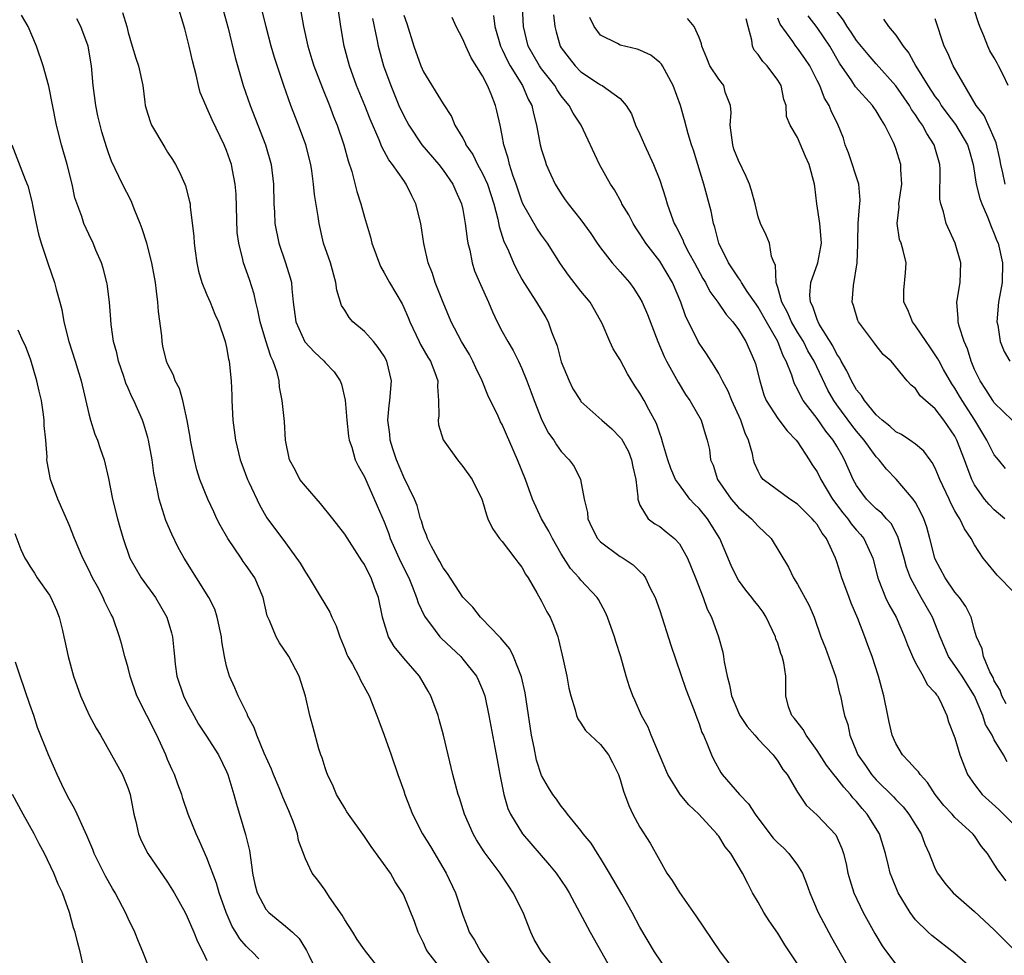
# Model space of a CAD drawing. Units: inches. Extents: x 2670000 to 2671137, y 1560000 to 1561272.
# Drawn here: x 2670846 to 2670946, y 1560817 to 1560912 of the extents above; entities that cross this region are included whole.
import ezdxf

# ---------------------------------------------------------------- set-up
doc = ezdxf.new("R2010")
doc.units = ezdxf.units.IN
doc.header["$MEASUREMENT"] = 0
doc.layers.add('LD26701560_2ft', color=252, linetype='Continuous')

msp = doc.modelspace()

# ---------------------------------------------------------------- linework, layer by layer
at = {"layer": 'LD26701560_2ft'}
for points, elevation in [([(2670925, 1560815.78), (2670923.72, 1560817.72), (2670923, 1560818.88), (2670922.14, 1560820.14), (2670921.57, 1560821), (2670921, 1560822.05), (2670920.44, 1560823), (2670919.94, 1560823.94), (2670919.41, 1560825), (2670918.22, 1560827), (2670917.66, 1560827.66), (2670917, 1560828.75), (2670916.89, 1560828.89), (2670916.82, 1560829), (2670914.98, 1560831), (2670913.95, 1560831.95), (2670913.08, 1560833), (2670911.83, 1560835), (2670910.15, 1560839), (2670909.83, 1560839.83), (2670909.16, 1560841), (2670908.5, 1560842.5), (2670908.26, 1560843), (2670907.94, 1560843.94), (2670907.61, 1560845), (2670907.04, 1560846.96), (2670906.53, 1560848.53), (2670906.4, 1560849), (2670905.69, 1560851), (2670905.48, 1560851.48), (2670904.78, 1560852.78), (2670904.64, 1560853), (2670903, 1560854.77), (2670902.82, 1560855), (2670901.95, 1560855.95), (2670901, 1560857.45), (2670900.11, 1560859), (2670899.74, 1560859.74), (2670898.99, 1560861), (2670898.09, 1560863), (2670897.36, 1560865), (2670896.55, 1560867), (2670895, 1560870.57), (2670894.84, 1560870.84), (2670894.59, 1560871.41), (2670893.55, 1560873.55), (2670892.98, 1560875), (2670892.33, 1560876.33), (2670892.03, 1560877), (2670891.68, 1560877.68), (2670890.87, 1560879), (2670889.82, 1560881), (2670889, 1560882.96), (2670888.18, 1560885), (2670887.92, 1560885.92), (2670887.47, 1560887), (2670887.04, 1560888.96), (2670886.73, 1560891), (2670886.23, 1560893), (2670885.81, 1560893.81), (2670885.26, 1560895), (2670885, 1560895.35), (2670883.85, 1560897), (2670883.47, 1560897.47), (2670883, 1560898.36), (2670882.77, 1560898.77), (2670882.49, 1560899.51), (2670881.58, 1560901.58), (2670881.04, 1560903), (2670880.2, 1560905), (2670879.47, 1560907), (2670878.95, 1560909), (2670878.6, 1560911), (2670878.03, 1560915)], 9484), ([(2670856.44, 1560912.44), (2670856.85, 1560911), (2670857, 1560910.41), (2670857.41, 1560909), (2670857.78, 1560907.78), (2670858.05, 1560907), (2670858.49, 1560905), (2670858.69, 1560903.31), (2670858.74, 1560903), (2670859, 1560902.09), (2670859.26, 1560901.26), (2670859.36, 1560901), (2670860.71, 1560898.71), (2670861, 1560898.23), (2670861.5, 1560897.5), (2670861.81, 1560897), (2670862.21, 1560896.21), (2670862.77, 1560895), (2670862.83, 1560894.83), (2670863.24, 1560893.24), (2670863.29, 1560893), (2670863.3, 1560892.7), (2670863.68, 1560889.68), (2670863.69, 1560889), (2670863.79, 1560888.21), (2670863.98, 1560887), (2670864.15, 1560886.15), (2670864.5, 1560885), (2670865, 1560883.74), (2670865.32, 1560883), (2670865.8, 1560881.8), (2670866.17, 1560881), (2670866.86, 1560879), (2670867, 1560878.41), (2670867.21, 1560877.21), (2670867.27, 1560877), (2670867.45, 1560875), (2670867.52, 1560873.51), (2670867.52, 1560873), (2670867.65, 1560871), (2670867.91, 1560869), (2670868.38, 1560867), (2670868.54, 1560866.54), (2670869.14, 1560865), (2670869.27, 1560864.73), (2670870.36, 1560862.36), (2670871.08, 1560861.08), (2670873, 1560858.54), (2670874.48, 1560856.48), (2670875, 1560855.58), (2670875.39, 1560855), (2670876.01, 1560853.99), (2670877.5, 1560851.5), (2670877.7, 1560851), (2670878.13, 1560850.13), (2670878.49, 1560849), (2670879, 1560847.79), (2670879.21, 1560847.21), (2670879.32, 1560847), (2670879.78, 1560846.22), (2670880.44, 1560845), (2670880.62, 1560844.61), (2670881.48, 1560843), (2670882.28, 1560841), (2670882.46, 1560840.46), (2670883.02, 1560839), (2670883.73, 1560837), (2670884.41, 1560835), (2670885, 1560833.37), (2670885.12, 1560833), (2670885.88, 1560831), (2670886.91, 1560829), (2670887.71, 1560827.71), (2670889.31, 1560825), (2670890.25, 1560823), (2670891, 1560820.73), (2670891.49, 1560819.49), (2670891.66, 1560819), (2670892.19, 1560818.19), (2670892.82, 1560817), (2670893, 1560816.77), (2670894.24, 1560815)], 9474), ([(2670900.57, 1560815), (2670898.98, 1560817), (2670898.26, 1560818.26), (2670897.92, 1560819), (2670897.12, 1560821), (2670896.13, 1560823), (2670895.66, 1560823.66), (2670894.79, 1560825), (2670893.17, 1560827.17), (2670892.39, 1560828.39), (2670892.06, 1560829), (2670891.18, 1560831), (2670890.65, 1560832.65), (2670890.52, 1560833), (2670889.98, 1560835), (2670889.02, 1560839.02), (2670888.61, 1560840.61), (2670888.48, 1560841), (2670887.76, 1560843), (2670887.49, 1560843.49), (2670886.61, 1560845), (2670885, 1560846.84), (2670884.02, 1560848.02), (2670883.46, 1560849), (2670883, 1560850.42), (2670882.83, 1560851), (2670882.42, 1560853), (2670882.02, 1560854.02), (2670881.68, 1560855), (2670881.44, 1560855.44), (2670881, 1560856.35), (2670880.74, 1560856.74), (2670879, 1560859.45), (2670877.8, 1560861), (2670876.54, 1560862.54), (2670875, 1560864.32), (2670874.45, 1560865), (2670873.97, 1560865.97), (2670873.38, 1560867), (2670872.99, 1560869), (2670872.89, 1560870.89), (2670872.66, 1560873), (2670872.36, 1560874.36), (2670872.33, 1560875), (2670872.14, 1560875.86), (2670871.74, 1560877), (2670871.48, 1560877.48), (2670871, 1560879.06), (2670870.42, 1560881), (2670870.19, 1560882.19), (2670869.97, 1560883), (2670869.81, 1560883.81), (2670869.32, 1560885.32), (2670868.72, 1560887), (2670868.66, 1560887.34), (2670868.23, 1560889), (2670868.09, 1560890.09), (2670867.97, 1560893.97), (2670867.88, 1560895), (2670867.59, 1560896.41), (2670867.49, 1560897), (2670867, 1560898.4), (2670866.75, 1560899), (2670865.53, 1560901.53), (2670865, 1560902.76), (2670864.91, 1560902.91), (2670864.32, 1560904.32), (2670864.14, 1560905), (2670863.9, 1560906.1), (2670863.52, 1560907.52), (2670863.18, 1560909), (2670863, 1560909.83), (2670862.76, 1560910.76), (2670862.09, 1560913)], 9476), ([(2670866.66, 1560912.66), (2670867.15, 1560910.85), (2670867.87, 1560907.87), (2670868.7, 1560905), (2670869.38, 1560903), (2670870.96, 1560899), (2670871.54, 1560897), (2670871.76, 1560895), (2670871.79, 1560893), (2670871.85, 1560892.15), (2670871.9, 1560891), (2670872.3, 1560889), (2670872.99, 1560886.99), (2670873.46, 1560885.46), (2670873.58, 1560885), (2670873.63, 1560884.37), (2670873.78, 1560883), (2670874.05, 1560881), (2670874.96, 1560878.96), (2670875.92, 1560877.92), (2670876.91, 1560877), (2670877, 1560876.88), (2670877.92, 1560875.92), (2670878.54, 1560875), (2670878.68, 1560874.68), (2670879.04, 1560873.04), (2670879.2, 1560871), (2670879.38, 1560869.38), (2670879.46, 1560869), (2670879.73, 1560868.27), (2670880.07, 1560867), (2670880.36, 1560866.36), (2670881, 1560865.25), (2670882.31, 1560862.31), (2670883, 1560860.67), (2670883.47, 1560859.47), (2670883.63, 1560859), (2670884.67, 1560856.67), (2670885.5, 1560855), (2670885.86, 1560854.14), (2670886.31, 1560853), (2670886.46, 1560852.46), (2670887.1, 1560851.1), (2670887.16, 1560851), (2670887.72, 1560850.28), (2670888.68, 1560849), (2670888.83, 1560848.83), (2670890.79, 1560847), (2670891, 1560846.75), (2670892.39, 1560845), (2670892.58, 1560844.58), (2670893, 1560843.61), (2670893.23, 1560843), (2670893.65, 1560841), (2670894.24, 1560837.76), (2670894.49, 1560836.49), (2670894.76, 1560835), (2670895.16, 1560833), (2670895.58, 1560831.57), (2670895.83, 1560831), (2670897.06, 1560829), (2670899.82, 1560825.82), (2670900.5, 1560825), (2670901.5, 1560823.5), (2670901.81, 1560823), (2670903.93, 1560819), (2670906.48, 1560814.48)], 9478), ([(2670911.83, 1560815), (2670910.48, 1560817), (2670909, 1560819.5), (2670908.2, 1560821), (2670907.15, 1560822.85), (2670905.9, 1560825), (2670905, 1560826.5), (2670904.67, 1560827), (2670904.03, 1560828.03), (2670903.24, 1560829), (2670903, 1560829.33), (2670901.62, 1560831), (2670901.37, 1560831.37), (2670901, 1560831.79), (2670900.51, 1560832.51), (2670900.14, 1560833), (2670899.7, 1560833.7), (2670899, 1560834.91), (2670898.48, 1560836.48), (2670898.24, 1560837.76), (2670897.97, 1560839), (2670897.32, 1560843.32), (2670896.95, 1560844.95), (2670896.15, 1560847), (2670895.79, 1560847.79), (2670895, 1560848.69), (2670894.87, 1560848.87), (2670894.72, 1560849), (2670892.9, 1560850.9), (2670892.78, 1560851), (2670892.03, 1560852.03), (2670891, 1560853.03), (2670889.45, 1560855.45), (2670889, 1560856), (2670888.67, 1560856.67), (2670888.46, 1560857), (2670887.82, 1560858.18), (2670887.42, 1560859), (2670887.32, 1560859.32), (2670887, 1560860.06), (2670886.79, 1560860.79), (2670886.71, 1560861), (2670886.35, 1560862.35), (2670886.09, 1560863), (2670885, 1560865.23), (2670884.26, 1560867), (2670883.9, 1560868.1), (2670883.63, 1560869), (2670883.59, 1560869.59), (2670883.37, 1560871), (2670883.5, 1560872.5), (2670883.57, 1560873), (2670883.77, 1560875), (2670883.29, 1560877), (2670883, 1560877.52), (2670882.41, 1560878.41), (2670881.91, 1560879), (2670881, 1560880.02), (2670879.84, 1560881), (2670879.44, 1560881.44), (2670879, 1560882.18), (2670878.68, 1560882.68), (2670878.21, 1560884.21), (2670878.11, 1560885), (2670877.55, 1560887), (2670876.86, 1560889), (2670876.39, 1560891), (2670876.3, 1560891.7), (2670875.93, 1560893.93), (2670875.83, 1560895), (2670875.66, 1560896.34), (2670875.55, 1560897), (2670875.04, 1560899), (2670874.3, 1560901), (2670873.53, 1560903), (2670872.83, 1560905), (2670871.86, 1560907.86), (2670871.52, 1560909), (2670871.01, 1560910.99), (2670870.62, 1560912.62)], 9480), ([(2670874.54, 1560912.54), (2670874.8, 1560911), (2670875.25, 1560909), (2670875.67, 1560907.67), (2670875.87, 1560907), (2670876.73, 1560904.73), (2670877.45, 1560903), (2670877.87, 1560901.87), (2670878.23, 1560901), (2670878.91, 1560899), (2670879.35, 1560897.35), (2670879.71, 1560896.29), (2670880.24, 1560894.24), (2670880.64, 1560893), (2670881, 1560891.63), (2670881.61, 1560889.61), (2670881.75, 1560889), (2670882.62, 1560886.62), (2670883, 1560885.98), (2670883.54, 1560885), (2670884.83, 1560882.83), (2670885, 1560882.47), (2670885.44, 1560881.44), (2670885.61, 1560881), (2670886.57, 1560879), (2670886.71, 1560878.71), (2670887.43, 1560877.43), (2670887.7, 1560877), (2670888.15, 1560875.85), (2670888.45, 1560875), (2670888.43, 1560874.43), (2670888.53, 1560873), (2670888.55, 1560871.45), (2670888.48, 1560871), (2670888.54, 1560870.54), (2670889.01, 1560869.01), (2670890.46, 1560867), (2670891, 1560866.31), (2670891.95, 1560865), (2670892.92, 1560863), (2670893, 1560862.79), (2670893.39, 1560861.39), (2670893.55, 1560861), (2670894, 1560860), (2670894.72, 1560859), (2670895, 1560858.69), (2670896.3, 1560857), (2670896.59, 1560856.59), (2670897, 1560856.07), (2670897.38, 1560855.38), (2670897.63, 1560855), (2670898.53, 1560853.47), (2670899, 1560852.62), (2670899.55, 1560851.55), (2670899.88, 1560851), (2670900.2, 1560850.2), (2670900.64, 1560849), (2670900.72, 1560848.72), (2670901.17, 1560846.83), (2670901.56, 1560845), (2670901.78, 1560843.78), (2670901.96, 1560843), (2670902.42, 1560841.58), (2670902.56, 1560841), (2670902.68, 1560840.68), (2670903, 1560840.22), (2670903.48, 1560839.48), (2670905, 1560838.05), (2670905.8, 1560837), (2670906.22, 1560836.22), (2670906.82, 1560835), (2670907, 1560834.5), (2670907.32, 1560833.32), (2670907.86, 1560831.86), (2670908.27, 1560831), (2670909, 1560829.65), (2670910.04, 1560828.04), (2670911, 1560826.28), (2670911.73, 1560825), (2670912.26, 1560824.26), (2670913, 1560823.02), (2670914.67, 1560820.67), (2670917.16, 1560817), (2670918.67, 1560815)], 9482), ([(2670946.2, 1560824.2), (2670945.34, 1560825.34), (2670945, 1560825.91), (2670944.29, 1560827), (2670943.71, 1560827.71), (2670943, 1560828.77), (2670942.82, 1560829), (2670941, 1560830.66), (2670940.71, 1560831), (2670939.88, 1560831.88), (2670939, 1560833), (2670938.2, 1560834.2), (2670937.47, 1560835), (2670937.29, 1560835.29), (2670937, 1560835.58), (2670936.33, 1560836.33), (2670935.68, 1560837), (2670935, 1560838.16), (2670934.62, 1560839), (2670934.32, 1560840.32), (2670934.19, 1560841), (2670933.77, 1560843), (2670933.22, 1560845), (2670932.58, 1560847), (2670932.15, 1560848.15), (2670931.85, 1560849), (2670931.13, 1560850.87), (2670930.44, 1560852.44), (2670930.24, 1560853), (2670929.49, 1560855), (2670929, 1560856.62), (2670928.86, 1560857), (2670927.95, 1560859), (2670927.52, 1560859.52), (2670927, 1560860.4), (2670926.72, 1560860.72), (2670926.5, 1560861), (2670925, 1560862.48), (2670924.21, 1560863), (2670921.51, 1560865), (2670921.29, 1560865.29), (2670921, 1560865.82), (2670920.64, 1560866.64), (2670920.52, 1560867), (2670920.42, 1560867.58), (2670920.03, 1560869), (2670919.68, 1560869.68), (2670919.25, 1560871), (2670918.34, 1560873), (2670917.97, 1560873.97), (2670917.39, 1560875), (2670917, 1560875.76), (2670916.54, 1560876.55), (2670916.23, 1560877), (2670915.75, 1560877.75), (2670915, 1560878.85), (2670914.92, 1560879), (2670913.62, 1560881.62), (2670913.16, 1560883), (2670912.31, 1560885), (2670911, 1560887.17), (2670909.58, 1560889), (2670909, 1560889.94), (2670908.57, 1560890.57), (2670908.3, 1560891), (2670907.86, 1560891.86), (2670907.17, 1560893), (2670907.12, 1560893.12), (2670906.41, 1560894.41), (2670906.02, 1560895), (2670904.9, 1560897), (2670903.02, 1560901), (2670902.21, 1560902.21), (2670901.82, 1560903), (2670901.43, 1560903.43), (2670901, 1560903.97), (2670900.57, 1560904.57), (2670900.34, 1560905), (2670899, 1560906.7), (2670898.79, 1560907), (2670897.65, 1560909), (2670897.15, 1560911), (2670897.06, 1560913)], 9494), ([(2670900.21, 1560912.21), (2670900.35, 1560911), (2670900.48, 1560910.48), (2670900.9, 1560909), (2670901, 1560908.85), (2670901.8, 1560907.8), (2670902.43, 1560907), (2670903, 1560906.42), (2670904.77, 1560905.23), (2670905, 1560905.08), (2670905.17, 1560905), (2670907, 1560903.68), (2670907.58, 1560903), (2670908.13, 1560902.13), (2670908.56, 1560901), (2670909, 1560900.06), (2670909.46, 1560899), (2670910.36, 1560897), (2670911, 1560895.39), (2670911.6, 1560893.6), (2670911.77, 1560893), (2670912.17, 1560891.83), (2670912.48, 1560891), (2670912.67, 1560890.67), (2670913.35, 1560889.35), (2670913.47, 1560889), (2670913.97, 1560888.03), (2670914.55, 1560887), (2670915.4, 1560885.4), (2670915.65, 1560885), (2670916.1, 1560884.1), (2670916.91, 1560883), (2670917.75, 1560881.75), (2670918.44, 1560881), (2670919, 1560880.24), (2670919.75, 1560879), (2670920.65, 1560877), (2670920.74, 1560876.74), (2670921.16, 1560875), (2670921.59, 1560873.59), (2670921.83, 1560873), (2670923, 1560871.19), (2670923.94, 1560869.94), (2670924.88, 1560869), (2670925, 1560868.83), (2670926.18, 1560867), (2670926.49, 1560866.49), (2670927, 1560865.77), (2670927.38, 1560865), (2670928.57, 1560863), (2670929.61, 1560861.61), (2670930.11, 1560861), (2670930.47, 1560860.47), (2670931, 1560859.85), (2670931.41, 1560859.41), (2670931.74, 1560859), (2670932.65, 1560857), (2670933.16, 1560855), (2670933.28, 1560854.72), (2670933.93, 1560853), (2670934.28, 1560852.28), (2670935.01, 1560851), (2670935.89, 1560849), (2670936.18, 1560848.18), (2670936.68, 1560847), (2670937, 1560846.35), (2670937.78, 1560845), (2670938.16, 1560844.16), (2670939, 1560843.31), (2670939.11, 1560843.11), (2670939.22, 1560843), (2670939.51, 1560842.49), (2670940.18, 1560841), (2670940.36, 1560840.36), (2670941, 1560838.74), (2670941.49, 1560837), (2670942.29, 1560835), (2670943, 1560834), (2670943.75, 1560833), (2670945.47, 1560831.47), (2670947, 1560829.91)], 9496), ([(2670946.81, 1560871), (2670945, 1560872.77), (2670944.84, 1560873), (2670944.14, 1560874.14), (2670943.56, 1560875), (2670943, 1560876.17), (2670942.64, 1560877), (2670942.27, 1560878.27), (2670941.93, 1560879), (2670941.42, 1560880.58), (2670941.33, 1560881), (2670941.33, 1560881.33), (2670941.2, 1560883), (2670941.53, 1560885), (2670941.58, 1560887), (2670941.01, 1560889), (2670940.11, 1560891), (2670939.82, 1560892.18), (2670939.56, 1560893), (2670939.48, 1560893.48), (2670939.49, 1560896.51), (2670939.45, 1560897), (2670938.9, 1560899), (2670938.14, 1560900.14), (2670937.69, 1560901), (2670937.39, 1560901.39), (2670937, 1560902.02), (2670936.59, 1560902.59), (2670936.37, 1560903), (2670935, 1560904.99), (2670933, 1560907.23), (2670932.18, 1560908.18), (2670931, 1560909.6), (2670930.45, 1560910.45), (2670930.05, 1560911), (2670929.66, 1560911.66), (2670929, 1560912.53)], 9508), ([(2670946.42, 1560905), (2670945.89, 1560906.11), (2670945.44, 1560907), (2670945.28, 1560907.28), (2670945, 1560907.84), (2670944.54, 1560908.54), (2670944.34, 1560909), (2670943.94, 1560910.06), (2670943.52, 1560911), (2670943.38, 1560911.38), (2670943, 1560912.63)], 9514), ([(2670882.74, 1560815), (2670881, 1560817.19), (2670880.26, 1560818.26), (2670879.81, 1560819), (2670879, 1560820.25), (2670878.73, 1560820.73), (2670877.46, 1560822.54), (2670877, 1560823.27), (2670876.28, 1560824.28), (2670875.7, 1560825), (2670875, 1560826.46), (2670874.31, 1560828.31), (2670874.19, 1560829), (2670873.77, 1560830.23), (2670873.46, 1560831), (2670873.31, 1560831.31), (2670872.72, 1560832.72), (2670872.62, 1560833), (2670872.35, 1560833.65), (2670871.77, 1560835), (2670871.55, 1560835.55), (2670870.83, 1560837.17), (2670870.06, 1560839), (2670869.8, 1560839.8), (2670869.14, 1560841), (2670869.11, 1560841.11), (2670868.16, 1560843), (2670867.83, 1560843.83), (2670867.28, 1560845), (2670867, 1560846.01), (2670866.79, 1560847), (2670866.52, 1560848.52), (2670866.49, 1560849), (2670866.05, 1560851), (2670865.79, 1560851.8), (2670865.2, 1560853), (2670862.68, 1560857), (2670862.09, 1560858.09), (2670861.42, 1560859.42), (2670860.83, 1560860.83), (2670860.15, 1560863), (2670859.95, 1560864.05), (2670859.74, 1560865), (2670859.62, 1560865.62), (2670859.43, 1560867), (2670859.07, 1560869), (2670859, 1560869.27), (2670858.6, 1560870.6), (2670858.46, 1560871), (2670857.58, 1560873), (2670857.38, 1560873.38), (2670857, 1560874.27), (2670856.77, 1560874.77), (2670856.56, 1560875.44), (2670856.01, 1560877), (2670855.85, 1560877.85), (2670855.52, 1560879), (2670855.26, 1560880.74), (2670855.24, 1560881.24), (2670855.1, 1560883), (2670854.86, 1560884.86), (2670854.84, 1560885), (2670854.46, 1560886.46), (2670854.28, 1560887), (2670853.73, 1560888.27), (2670853.44, 1560889), (2670853, 1560889.91), (2670852.51, 1560891), (2670852.28, 1560891.72), (2670851.59, 1560893.59), (2670851.31, 1560895), (2670850.8, 1560897), (2670850.21, 1560899), (2670849.71, 1560901), (2670848.95, 1560904.95), (2670848.37, 1560907), (2670847.67, 1560909), (2670846.83, 1560911), (2670846.16, 1560912.15)], 9470), ([(2670889, 1560815), (2670887.43, 1560817), (2670887.28, 1560817.28), (2670887, 1560817.9), (2670886.46, 1560819), (2670886.09, 1560820.09), (2670885, 1560822.77), (2670884.88, 1560823), (2670884.12, 1560824.12), (2670883.64, 1560825), (2670881.7, 1560827.7), (2670881, 1560828.73), (2670879.37, 1560831), (2670879.23, 1560831.23), (2670879, 1560831.58), (2670878.16, 1560833), (2670877.83, 1560833.83), (2670877.25, 1560835), (2670877.19, 1560835.19), (2670877, 1560835.71), (2670876.7, 1560836.7), (2670876.57, 1560837), (2670876.36, 1560837.64), (2670875.78, 1560839.78), (2670875.47, 1560841), (2670875.01, 1560842.99), (2670874.36, 1560845), (2670873.33, 1560847), (2670873.2, 1560847.2), (2670872.38, 1560848.38), (2670872.03, 1560849), (2670871.35, 1560850.65), (2670871.18, 1560851), (2670871.13, 1560851.13), (2670870.71, 1560853), (2670869.88, 1560855), (2670869, 1560856.25), (2670868.67, 1560856.67), (2670868.47, 1560857), (2670867.11, 1560859), (2670866.35, 1560860.35), (2670866.01, 1560861), (2670865.7, 1560861.7), (2670865.08, 1560863), (2670864.29, 1560865), (2670863.98, 1560865.98), (2670863.73, 1560867), (2670863.33, 1560869), (2670863.29, 1560869.29), (2670862.98, 1560870.98), (2670862.55, 1560873), (2670862.22, 1560874.22), (2670861.79, 1560875), (2670861.59, 1560875.59), (2670861, 1560876.75), (2670860.89, 1560877), (2670860.53, 1560878.53), (2670860.44, 1560879), (2670860.42, 1560879.58), (2670860.07, 1560882.07), (2670860.02, 1560883), (2670859.89, 1560884.11), (2670859.76, 1560885), (2670859.41, 1560887), (2670858.9, 1560889), (2670858.43, 1560890.44), (2670858.23, 1560891), (2670857.69, 1560892.31), (2670857.31, 1560893.31), (2670856.44, 1560895), (2670855.32, 1560897.32), (2670855, 1560898.16), (2670854.79, 1560898.79), (2670854.32, 1560900.32), (2670854.14, 1560901), (2670853.93, 1560901.93), (2670853.71, 1560903), (2670853.45, 1560905), (2670853.26, 1560907), (2670852.92, 1560909), (2670852.18, 1560911), (2670851.79, 1560911.79)], 9472), ([(2670881.83, 1560911.83), (2670882.28, 1560909.72), (2670882.4, 1560909), (2670882.94, 1560907), (2670883.67, 1560905), (2670884.51, 1560903), (2670885, 1560901.93), (2670885.5, 1560901), (2670886.85, 1560899), (2670888.55, 1560897), (2670889, 1560896.4), (2670889.99, 1560895), (2670890.29, 1560894.29), (2670890.88, 1560893), (2670891, 1560892.42), (2670891.25, 1560891), (2670891.43, 1560889.43), (2670891.51, 1560889), (2670891.7, 1560888.3), (2670891.94, 1560887), (2670892.19, 1560886.19), (2670892.79, 1560884.79), (2670893.6, 1560883), (2670894.01, 1560882.01), (2670894.49, 1560881), (2670895, 1560880.01), (2670895.56, 1560879), (2670896.1, 1560878.1), (2670896.66, 1560877), (2670897, 1560876.27), (2670897.51, 1560875), (2670897.92, 1560873.92), (2670898.25, 1560873), (2670899.03, 1560871), (2670899.71, 1560869.71), (2670900.24, 1560869), (2670900.52, 1560868.52), (2670901, 1560867.82), (2670901.81, 1560867), (2670902.32, 1560866.32), (2670902.96, 1560865), (2670903.32, 1560863), (2670903.65, 1560861.65), (2670903.7, 1560861), (2670904.11, 1560860.11), (2670904.69, 1560859), (2670905, 1560858.65), (2670907, 1560857.17), (2670907.28, 1560857), (2670908.31, 1560856.31), (2670909, 1560855.63), (2670909.33, 1560855.33), (2670909.56, 1560855), (2670910.05, 1560853.95), (2670910.53, 1560853), (2670911, 1560851.68), (2670912.14, 1560848.14), (2670913.67, 1560843.67), (2670914.49, 1560841.51), (2670914.76, 1560840.76), (2670915, 1560840.17), (2670915.29, 1560839.29), (2670915.44, 1560839), (2670915.8, 1560838.2), (2670916.27, 1560837), (2670916.51, 1560836.51), (2670917.21, 1560835.21), (2670917.36, 1560835), (2670919.12, 1560833), (2670920.04, 1560832.04), (2670920.71, 1560831), (2670922.18, 1560829), (2670922.54, 1560828.54), (2670923, 1560828.09), (2670923.57, 1560827.57), (2670924.12, 1560827), (2670925, 1560825.8), (2670925.5, 1560825), (2670925.93, 1560823.93), (2670926.24, 1560823), (2670927.11, 1560821), (2670928.47, 1560818.47), (2670930.63, 1560814.63)], 9486), ([(2670885, 1560912.17), (2670885.3, 1560911.3), (2670886.02, 1560909), (2670886.73, 1560907), (2670887, 1560906.4), (2670889, 1560903.16), (2670889.85, 1560901.85), (2670890.2, 1560901), (2670891, 1560899.65), (2670891.23, 1560899.23), (2670891.3, 1560899), (2670892, 1560898), (2670892.48, 1560897), (2670893, 1560896.09), (2670893.5, 1560895), (2670894.14, 1560893), (2670894.56, 1560891.44), (2670894.7, 1560890.7), (2670895.18, 1560889.18), (2670895.53, 1560888.47), (2670896.14, 1560887), (2670896.42, 1560886.42), (2670897, 1560885.34), (2670897.2, 1560885), (2670898.5, 1560883), (2670899.44, 1560881.44), (2670899.67, 1560881), (2670900, 1560880), (2670900.57, 1560878.57), (2670901, 1560876.94), (2670901.79, 1560875), (2670902.19, 1560874.19), (2670902.94, 1560873), (2670903, 1560872.92), (2670905.11, 1560871), (2670906.13, 1560870.13), (2670907, 1560869.25), (2670907.12, 1560869.12), (2670907.82, 1560867.82), (2670908.15, 1560867), (2670908.27, 1560866.27), (2670908.57, 1560865), (2670908.78, 1560863.22), (2670908.77, 1560863), (2670909, 1560862.39), (2670909.83, 1560861), (2670910.5, 1560860.5), (2670911, 1560860.2), (2670911.67, 1560859.67), (2670912.49, 1560859), (2670913, 1560858.45), (2670913.83, 1560857), (2670914.65, 1560855), (2670915.43, 1560853), (2670915.83, 1560851.83), (2670916.26, 1560851), (2670916.98, 1560849), (2670917.43, 1560847.43), (2670917.5, 1560847), (2670917.54, 1560846.46), (2670917.85, 1560845), (2670918.11, 1560844.11), (2670918.3, 1560843), (2670919, 1560841.3), (2670919.15, 1560841), (2670919.89, 1560839.89), (2670920.68, 1560839), (2670921, 1560838.6), (2670922.52, 1560837), (2670923, 1560836.37), (2670923.52, 1560835.52), (2670923.94, 1560835), (2670925, 1560833.22), (2670925.89, 1560831.89), (2670927, 1560830.89), (2670928.89, 1560828.89), (2670929.51, 1560827.51), (2670929.68, 1560827), (2670929.95, 1560825.95), (2670930.12, 1560825), (2670930.32, 1560824.32), (2670930.73, 1560823), (2670931.68, 1560821), (2670932.87, 1560818.87), (2670933.62, 1560817.62), (2670934.06, 1560817), (2670935, 1560815.76)], 9488), ([(2670943.1, 1560815), (2670941, 1560816.82), (2670938.65, 1560818.65), (2670938.27, 1560819), (2670937, 1560820.26), (2670936.44, 1560821), (2670935.22, 1560823), (2670934.57, 1560824.57), (2670934.42, 1560825), (2670934.26, 1560825.74), (2670933.95, 1560827), (2670933.33, 1560829), (2670932.08, 1560831), (2670931.57, 1560831.57), (2670931, 1560832.27), (2670930.64, 1560832.64), (2670930.38, 1560833), (2670929.72, 1560833.72), (2670929, 1560834.64), (2670928.69, 1560835), (2670927.96, 1560835.96), (2670927, 1560837.47), (2670925.88, 1560839), (2670925.59, 1560839.59), (2670924.7, 1560840.7), (2670924.43, 1560841), (2670924.1, 1560841.9), (2670923.81, 1560843), (2670923.83, 1560845), (2670923.63, 1560846.37), (2670923.46, 1560847), (2670923.31, 1560847.31), (2670923, 1560848.35), (2670922.81, 1560848.81), (2670922.77, 1560849), (2670921.83, 1560851), (2670921.51, 1560851.51), (2670921, 1560852.18), (2670920.63, 1560852.63), (2670920.37, 1560853), (2670919.76, 1560853.76), (2670919, 1560854.77), (2670918.86, 1560855), (2670918.26, 1560856.26), (2670917.11, 1560859), (2670915.85, 1560861), (2670915, 1560862.04), (2670914.51, 1560862.51), (2670914.08, 1560863), (2670913, 1560864.43), (2670912.62, 1560865), (2670912.12, 1560866.12), (2670911.83, 1560867), (2670911.32, 1560868.68), (2670911.18, 1560869.18), (2670911, 1560869.66), (2670910.68, 1560870.68), (2670909.89, 1560872.11), (2670909.43, 1560873), (2670909, 1560873.77), (2670908.49, 1560874.49), (2670907.72, 1560875.72), (2670907, 1560877.13), (2670906.27, 1560878.27), (2670905.94, 1560879), (2670905.15, 1560880.85), (2670905, 1560881.14), (2670903.95, 1560883), (2670903, 1560884.13), (2670901.74, 1560885.74), (2670900.91, 1560886.91), (2670899.6, 1560889), (2670899, 1560889.8), (2670898.51, 1560890.51), (2670897.11, 1560893), (2670897, 1560893.26), (2670896.41, 1560895), (2670896.08, 1560895.92), (2670895.75, 1560897), (2670895.62, 1560897.62), (2670895.17, 1560899), (2670895, 1560899.94), (2670894.78, 1560901), (2670894.45, 1560902.45), (2670894.31, 1560903), (2670893.88, 1560904.12), (2670893.5, 1560905), (2670893, 1560906), (2670891.84, 1560907.84), (2670891.29, 1560909), (2670891, 1560909.73), (2670890.33, 1560911), (2670889.93, 1560911.93)], 9490), ([(2670894.13, 1560912.13), (2670894.26, 1560911), (2670894.84, 1560909), (2670894.89, 1560908.89), (2670895, 1560908.69), (2670895.53, 1560907.53), (2670895.82, 1560907), (2670897.06, 1560905), (2670897.64, 1560903.64), (2670898, 1560903), (2670898.17, 1560902.17), (2670898.5, 1560901), (2670898.87, 1560899), (2670899, 1560898.48), (2670899.35, 1560897.35), (2670899.48, 1560897), (2670899.93, 1560895.93), (2670900.39, 1560895), (2670901, 1560894.01), (2670901.41, 1560893.41), (2670901.71, 1560893), (2670903, 1560891.38), (2670903.99, 1560889.99), (2670904.65, 1560889), (2670905, 1560888.51), (2670906.16, 1560887), (2670907, 1560886.08), (2670907.93, 1560885), (2670908.38, 1560884.38), (2670909, 1560883.42), (2670909.23, 1560883), (2670909.75, 1560881.75), (2670910.8, 1560879), (2670911.47, 1560877.47), (2670911.71, 1560877), (2670912.89, 1560874.89), (2670913.64, 1560873.64), (2670914.08, 1560873), (2670915.21, 1560871), (2670915.63, 1560869.63), (2670915.84, 1560869), (2670916.05, 1560868.05), (2670916.18, 1560867), (2670916.43, 1560866.43), (2670916.87, 1560865), (2670918.26, 1560863), (2670919, 1560862.15), (2670920.34, 1560861), (2670921, 1560860.23), (2670922.33, 1560859), (2670924.08, 1560856.08), (2670924.6, 1560855), (2670925, 1560854.37), (2670926.19, 1560852.19), (2670926.68, 1560851), (2670927.36, 1560849), (2670927.84, 1560847.84), (2670928.87, 1560845), (2670928.89, 1560844.89), (2670929, 1560844.47), (2670929.27, 1560843.27), (2670929.36, 1560843), (2670929.63, 1560841.63), (2670929.79, 1560841), (2670930.11, 1560840.11), (2670930.33, 1560839), (2670931, 1560837.36), (2670931.14, 1560837), (2670931.92, 1560835.92), (2670932.53, 1560835), (2670933, 1560834.46), (2670934.75, 1560832.75), (2670935, 1560832.48), (2670935.74, 1560831.74), (2670936.33, 1560831), (2670937, 1560829.89), (2670937.56, 1560829), (2670937.95, 1560827.95), (2670938.39, 1560827), (2670938.55, 1560826.55), (2670939, 1560825.44), (2670939.22, 1560825), (2670939.97, 1560823.97), (2670940.82, 1560823), (2670943, 1560821.11), (2670945, 1560819.25), (2670947, 1560817.2)], 9492), ([(2670946.29, 1560836.29), (2670945.94, 1560837), (2670945, 1560838.53), (2670944.78, 1560839), (2670944.11, 1560840.11), (2670943.84, 1560841), (2670943, 1560843), (2670941.72, 1560845), (2670941, 1560846.1), (2670940.36, 1560847), (2670939.5, 1560849), (2670938.73, 1560851), (2670937.58, 1560853), (2670937.36, 1560853.36), (2670936.47, 1560855), (2670936.07, 1560856.07), (2670935.83, 1560857), (2670935.21, 1560859.21), (2670934.51, 1560860.51), (2670934.06, 1560861), (2670933.57, 1560861.57), (2670933, 1560862.02), (2670932.02, 1560863), (2670931, 1560864.38), (2670930.66, 1560865), (2670929.79, 1560867), (2670929.49, 1560867.49), (2670929, 1560868.37), (2670928.62, 1560869), (2670927.89, 1560869.89), (2670927, 1560871.18), (2670925.59, 1560873), (2670925.37, 1560873.37), (2670925, 1560874.17), (2670924.7, 1560874.7), (2670924.58, 1560875), (2670924.41, 1560875.59), (2670923.86, 1560877), (2670923.54, 1560877.54), (2670923, 1560879), (2670921.84, 1560881), (2670921, 1560882.5), (2670920.79, 1560882.79), (2670919.9, 1560884.1), (2670919.31, 1560885), (2670919.22, 1560885.22), (2670919, 1560885.49), (2670917.98, 1560887), (2670917, 1560889), (2670916.62, 1560890.62), (2670916.46, 1560891), (2670916.24, 1560892.24), (2670915.49, 1560895), (2670914.87, 1560897), (2670914.45, 1560898.45), (2670914.24, 1560899), (2670913.89, 1560900.11), (2670913.53, 1560901.53), (2670913.12, 1560903), (2670912.37, 1560905), (2670911.28, 1560907), (2670911.18, 1560907.18), (2670911, 1560907.36), (2670910.11, 1560908.11), (2670909, 1560908.61), (2670908.71, 1560908.71), (2670907, 1560909.11), (2670906.72, 1560909.28), (2670905, 1560910.12), (2670904.34, 1560911), (2670903.92, 1560911.92)], 9498), ([(2670946.2, 1560842.2), (2670945.75, 1560843), (2670945.58, 1560843.58), (2670945, 1560844.53), (2670944.87, 1560844.87), (2670944.54, 1560845.46), (2670943.91, 1560847), (2670943.77, 1560847.77), (2670943.2, 1560849), (2670943, 1560849.67), (2670942.63, 1560851), (2670942.09, 1560852.09), (2670941.45, 1560853), (2670941, 1560853.55), (2670939.99, 1560855), (2670939, 1560856.89), (2670938.95, 1560857), (2670938.44, 1560859), (2670938.13, 1560860.13), (2670937.83, 1560861), (2670937.58, 1560861.58), (2670937, 1560862.64), (2670936.76, 1560863), (2670935.03, 1560865.03), (2670934.04, 1560866.04), (2670933.29, 1560867), (2670933, 1560867.28), (2670931.77, 1560869), (2670931, 1560869.9), (2670930.51, 1560870.51), (2670929, 1560872.59), (2670928.71, 1560873), (2670928.08, 1560874.08), (2670926.69, 1560877), (2670926.06, 1560878.06), (2670925.6, 1560879), (2670925, 1560879.97), (2670924.39, 1560881), (2670923.97, 1560881.97), (2670923.4, 1560883), (2670923, 1560884.51), (2670922.83, 1560885), (2670922.77, 1560886.77), (2670922.63, 1560887), (2670922.36, 1560887.64), (2670922.16, 1560889), (2670921.81, 1560889.81), (2670921.23, 1560891), (2670921, 1560891.66), (2670920.69, 1560893), (2670920.34, 1560894.34), (2670920.14, 1560895), (2670919.78, 1560895.78), (2670919, 1560897.39), (2670918.55, 1560898.55), (2670918.42, 1560899), (2670918.16, 1560901), (2670918.26, 1560902.26), (2670918.19, 1560903), (2670917.66, 1560904.34), (2670917.52, 1560905), (2670917, 1560905.65), (2670916.11, 1560907), (2670915.8, 1560907.8), (2670915.27, 1560909), (2670915.25, 1560909.25), (2670915, 1560909.9), (2670914.52, 1560911), (2670913.81, 1560911.81)], 9500), ([(2670947, 1560853.52), (2670945.28, 1560855.28), (2670944.37, 1560856.37), (2670943.88, 1560857), (2670943, 1560858.34), (2670942.66, 1560859), (2670941.96, 1560859.96), (2670941.5, 1560861), (2670941.28, 1560861.28), (2670941, 1560861.82), (2670940.58, 1560862.58), (2670940.4, 1560863), (2670939.47, 1560865), (2670939.34, 1560865.34), (2670939, 1560866.13), (2670938.7, 1560866.7), (2670938.47, 1560867), (2670937.85, 1560867.85), (2670937, 1560868.58), (2670936.42, 1560869), (2670935.57, 1560869.57), (2670935, 1560869.83), (2670934.39, 1560870.39), (2670933.61, 1560871), (2670933, 1560871.55), (2670931.8, 1560873), (2670931.52, 1560873.52), (2670931, 1560874.09), (2670930.48, 1560875), (2670930.03, 1560876.03), (2670929.44, 1560877), (2670929.31, 1560877.31), (2670929, 1560877.72), (2670928.58, 1560878.58), (2670927.22, 1560880.78), (2670927.1, 1560881), (2670927.08, 1560881.08), (2670927, 1560881.24), (2670926.57, 1560882.57), (2670926.32, 1560883), (2670926.27, 1560883.73), (2670926.36, 1560885), (2670927.07, 1560887), (2670927.38, 1560888.62), (2670927.43, 1560889), (2670927.42, 1560889.42), (2670927.26, 1560891), (2670926.97, 1560893), (2670926.77, 1560894.77), (2670926.73, 1560895), (2670926.18, 1560897), (2670925.81, 1560897.81), (2670925, 1560899.73), (2670924.27, 1560901), (2670923.88, 1560901.88), (2670923.84, 1560903), (2670923.6, 1560903.6), (2670923.35, 1560905), (2670923, 1560905.55), (2670921.93, 1560907), (2670921.47, 1560907.47), (2670921, 1560908.17), (2670920.61, 1560908.61), (2670920.43, 1560909), (2670920.37, 1560909.63), (2670920, 1560911), (2670919.78, 1560911.78)], 9502), ([(2670946.06, 1560861), (2670945, 1560861.9), (2670944.46, 1560862.46), (2670944.01, 1560863), (2670943, 1560864.43), (2670942.7, 1560865), (2670942.23, 1560866.23), (2670941.97, 1560867), (2670941.2, 1560869), (2670941, 1560869.38), (2670939.87, 1560871), (2670939, 1560872.17), (2670938.01, 1560873), (2670937.48, 1560873.48), (2670937, 1560874.22), (2670936.56, 1560874.56), (2670936.16, 1560875), (2670934.51, 1560877), (2670933.7, 1560877.7), (2670933, 1560878.59), (2670932.84, 1560878.84), (2670931.19, 1560881), (2670931.13, 1560881.13), (2670930.68, 1560882.68), (2670930.57, 1560883), (2670930.7, 1560884.7), (2670931.06, 1560887), (2670931.13, 1560888.87), (2670931.13, 1560889.13), (2670931.18, 1560891), (2670931.31, 1560892.69), (2670931.35, 1560893), (2670931.37, 1560893.37), (2670931.25, 1560895), (2670930.17, 1560898.17), (2670929.86, 1560899), (2670929.66, 1560899.66), (2670929.13, 1560901), (2670928.43, 1560902.43), (2670928.21, 1560903), (2670927.74, 1560903.74), (2670927.26, 1560905), (2670927, 1560905.54), (2670926.26, 1560907), (2670925.76, 1560907.76), (2670925, 1560908.81), (2670924.84, 1560909), (2670924.52, 1560909.48), (2670923.24, 1560911.24), (2670923, 1560911.87)], 9504), ([(2670946.12, 1560866.12), (2670945.42, 1560867), (2670945.22, 1560867.22), (2670945, 1560867.51), (2670944.25, 1560869), (2670943.01, 1560871), (2670941.73, 1560873), (2670941.47, 1560873.47), (2670941, 1560874.25), (2670940.69, 1560874.69), (2670939.85, 1560876.15), (2670939.38, 1560877), (2670939.26, 1560877.26), (2670938.46, 1560878.46), (2670938.06, 1560879), (2670937, 1560880.6), (2670936.67, 1560881), (2670936.22, 1560882.22), (2670935.81, 1560883), (2670935.79, 1560884.21), (2670935.97, 1560885.97), (2670936.03, 1560887), (2670935.74, 1560888.26), (2670935.52, 1560889), (2670935.37, 1560889.37), (2670935.12, 1560891), (2670935.32, 1560892.68), (2670935.31, 1560893), (2670935.6, 1560895), (2670935.51, 1560896.49), (2670935.51, 1560897), (2670935, 1560898.63), (2670934.86, 1560899), (2670934.77, 1560899.23), (2670933.89, 1560901), (2670933.52, 1560901.52), (2670933, 1560902.44), (2670932.77, 1560902.77), (2670932.63, 1560903), (2670930.89, 1560904.89), (2670930.52, 1560905.48), (2670929.28, 1560907.28), (2670928.29, 1560909), (2670927, 1560910.92), (2670926.08, 1560912.08)], 9506), ([(2670933.75, 1560911.75), (2670934.26, 1560911), (2670935, 1560910.13), (2670935.74, 1560909), (2670936.3, 1560908.3), (2670937.03, 1560906.97), (2670938.26, 1560905), (2670939, 1560903.87), (2670939.38, 1560903.38), (2670939.6, 1560903), (2670940.19, 1560902.19), (2670941.05, 1560901.05), (2670942.29, 1560899), (2670942.44, 1560898.44), (2670942.86, 1560897), (2670943.17, 1560895), (2670943.52, 1560893.52), (2670943.72, 1560893), (2670944.32, 1560891.68), (2670944.68, 1560890.68), (2670945, 1560889.96), (2670945.25, 1560889.25), (2670945.38, 1560889), (2670945.83, 1560887), (2670945.79, 1560885), (2670945.44, 1560883), (2670945.27, 1560881), (2670945.34, 1560880.66), (2670945.6, 1560879), (2670945.99, 1560877.99), (2670946.57, 1560877)], 9510), ([(2670946.1, 1560895), (2670945.87, 1560896.13), (2670945.67, 1560897), (2670945.57, 1560897.57), (2670945.2, 1560899.2), (2670945, 1560899.67), (2670943.98, 1560901.98), (2670943.17, 1560903), (2670940.82, 1560907), (2670940.29, 1560908.29), (2670939.92, 1560909), (2670939, 1560911.8)], 9512), ([(2670845.19, 1560899), (2670846.52, 1560895.48), (2670846.81, 1560894.81), (2670847.22, 1560893.22), (2670847.31, 1560892.69), (2670847.65, 1560891), (2670847.9, 1560889.9), (2670848.16, 1560889), (2670848.74, 1560887.26), (2670848.86, 1560886.86), (2670849.53, 1560885), (2670849.69, 1560884.31), (2670850.06, 1560883), (2670850.25, 1560882.25), (2670850.47, 1560881), (2670850.98, 1560879.02), (2670851.63, 1560877), (2670852.24, 1560875), (2670853, 1560871.66), (2670853.17, 1560871), (2670853.61, 1560869.61), (2670853.87, 1560869), (2670854.14, 1560868.14), (2670854.57, 1560867), (2670855, 1560865.08), (2670855.4, 1560863), (2670855.9, 1560861), (2670856.16, 1560860.16), (2670856.48, 1560859), (2670857.16, 1560857), (2670858.32, 1560855), (2670859.77, 1560853), (2670860.93, 1560851), (2670861.4, 1560849.4), (2670861.5, 1560849), (2670861.65, 1560847.65), (2670861.69, 1560847), (2670861.78, 1560846.22), (2670861.96, 1560845), (2670862.61, 1560843), (2670863, 1560842.22), (2670863.66, 1560841), (2670864.14, 1560840.14), (2670864.9, 1560839), (2670866.18, 1560837), (2670867, 1560835.32), (2670867.14, 1560835), (2670867.73, 1560833), (2670867.99, 1560831.99), (2670868.93, 1560828.93), (2670869.31, 1560827.31), (2670869.58, 1560825.58), (2670869.62, 1560825), (2670869.87, 1560823.87), (2670870.09, 1560823), (2670871, 1560821.33), (2670871.29, 1560821), (2670873, 1560819.61), (2670873.7, 1560819), (2670874.37, 1560818.37), (2670875, 1560817.31), (2670875.13, 1560817.13), (2670875.34, 1560816.66), (2670876.16, 1560815)], 9468), ([(2670870.29, 1560816.29), (2670869.6, 1560817), (2670869.28, 1560817.28), (2670869, 1560817.57), (2670868.33, 1560818.33), (2670867.95, 1560819), (2670867.58, 1560819.58), (2670866.94, 1560821), (2670866.24, 1560823), (2670865.98, 1560823.97), (2670865, 1560826.55), (2670864.25, 1560828.25), (2670863.9, 1560829), (2670863.11, 1560831), (2670862.57, 1560832.57), (2670862.44, 1560833), (2670862.05, 1560834.05), (2670861.72, 1560835), (2670861.48, 1560835.48), (2670861, 1560836.55), (2670860.82, 1560837), (2670859.91, 1560839), (2670857.89, 1560843), (2670857.21, 1560845), (2670857, 1560845.86), (2670856.67, 1560847), (2670856.32, 1560848.32), (2670856.11, 1560849), (2670855.43, 1560851), (2670855.27, 1560851.27), (2670855, 1560851.83), (2670854.61, 1560852.61), (2670854.46, 1560853), (2670853.87, 1560854.13), (2670853.38, 1560855), (2670853, 1560855.81), (2670852.4, 1560857), (2670851.56, 1560859), (2670851, 1560860.37), (2670849.86, 1560863), (2670849.12, 1560865), (2670848.78, 1560866.78), (2670848.75, 1560867), (2670848.76, 1560867.24), (2670848.63, 1560869), (2670848.48, 1560870.48), (2670848.47, 1560871), (2670848.41, 1560871.59), (2670848.18, 1560873), (2670847.95, 1560873.95), (2670847.73, 1560875), (2670847.1, 1560877.1), (2670846.56, 1560878.56), (2670846.34, 1560879), (2670845.84, 1560880.16)], 9466), ([(2670845.49, 1560859.49), (2670846.11, 1560857.89), (2670846.51, 1560857), (2670846.7, 1560856.7), (2670847, 1560856.17), (2670847.47, 1560855.47), (2670847.76, 1560855), (2670849, 1560853.24), (2670849.15, 1560853), (2670849.72, 1560851.72), (2670850, 1560851), (2670850.34, 1560849.66), (2670850.48, 1560849), (2670850.55, 1560848.55), (2670850.91, 1560847), (2670851.43, 1560845), (2670852.14, 1560843), (2670853.04, 1560841.04), (2670853.74, 1560839.74), (2670854.2, 1560839), (2670856.41, 1560835), (2670857, 1560833.61), (2670857.19, 1560833), (2670857.57, 1560831), (2670857.77, 1560830.23), (2670858.05, 1560829), (2670858.32, 1560828.32), (2670859, 1560827), (2670861, 1560824.09), (2670861.66, 1560823), (2670862.78, 1560821), (2670863, 1560820.56), (2670863.68, 1560819), (2670864.04, 1560818.04), (2670864.58, 1560817), (2670865, 1560816.13)], 9464), ([(2670859, 1560815.71), (2670858.49, 1560817), (2670858.04, 1560818.04), (2670857.66, 1560819), (2670857, 1560820.38), (2670856.73, 1560821), (2670856.44, 1560821.56), (2670855.67, 1560823), (2670855.42, 1560823.42), (2670854.69, 1560824.69), (2670854.03, 1560826.03), (2670853.56, 1560827), (2670853.41, 1560827.41), (2670852.81, 1560828.81), (2670852.45, 1560829.55), (2670851.82, 1560831), (2670851.56, 1560831.55), (2670851, 1560832.51), (2670850.5, 1560833.5), (2670849.78, 1560835), (2670849.55, 1560835.55), (2670848.91, 1560837), (2670847.8, 1560839.8), (2670847.43, 1560841), (2670847, 1560842.12), (2670846.01, 1560845), (2670845.56, 1560846.44)], 9462), ([(2670852.56, 1560815), (2670852.11, 1560817), (2670851.87, 1560817.87), (2670851.6, 1560819), (2670851.45, 1560819.45), (2670851.04, 1560821), (2670850.32, 1560823), (2670849.89, 1560823.89), (2670849.46, 1560825), (2670848.5, 1560827), (2670847.97, 1560827.97), (2670847.45, 1560829), (2670846.34, 1560831), (2670845.26, 1560833)], 9460)]:
    msp.add_lwpolyline(points, dxfattribs=dict(at, elevation=elevation))

doc.saveas('drawing.dxf')
